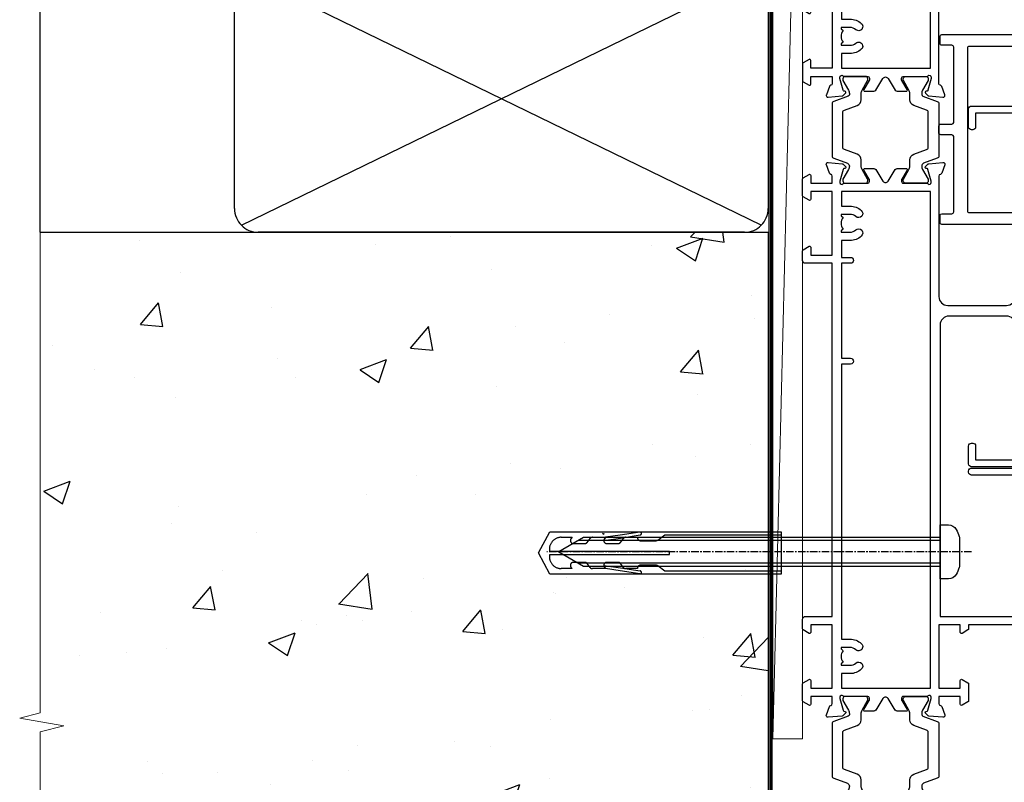
# Model space of a CAD drawing. Units: millimetres. Extents: x 0 to 454204, y -1112 to 730.
# Drawn here: x 12754 to 12920, y 350 to 479 of the extents above; entities that cross this region are included whole.
import ezdxf

# ---------------------------------------------------------------- set-up
doc = ezdxf.new("R2010")
doc.units = ezdxf.units.MM
for name, pattern in [('CENTER', [2, 1.25, -0.25, 0.25, -0.25]), ('CENTERLINE', [2, 1.25, -0.25, 0.25, -0.25]), ('Dashed', [564.4444465637206, 282.2222232818604, -282.2222232818602])]:
    doc.linetypes.add(name, pattern=pattern)
doc.layers.add('Aluminium Systems Ltd Joinery Detail', color=7, linetype='Continuous')

# ---------------------------------------------------------------- blocks, each defined once
blk = doc.blocks.new('U804-22061')
at = {"flags": 128}
for points in [[(52.50000063535216, 46.00000007930976), (52.50000063535216, 45.25000008530515, -0.9999999999999999), (51.50000064536388, 45.25000008530515), (51.50000064536388, 47.75000006280789, -0.9999999999999999), (52.50000063535216, 47.75000006280789), (52.50000063535216, 47.00000006880327), (54.00000062036369, 47.00000006880327), (54.00000062036369, 47.75000006280789, -0.2982166195698567), (54.30000060534947, 48.20825762249524), (54.30000060534902, 51.29174246113871, -0.2982166195656088), (54.00000062037824, 51.75000002081106), (54.00000062036369, 52.50000001481567), (52.50000063535216, 52.50000001481567), (52.50000063535216, 51.75000002081106, -0.9999999999999999), (51.50000064536388, 51.75000002081106), (51.50000064536388, 53.00000000931504, -0.414213562373095), (52.00000064035802, 53.50000000430919), (55.00000025979633, 53.50000000430919, -0.414213562373095), (55.50000025979633, 53.00000000430919), (55.50000025978178, 21.4999999956508), (58.5999993883316, 21.4999999956508, -0.9999999999999999), (58.5999993883316, 20.4999999956508), (55.49999938834033, 20.49999999563624), (55.49999938834033, 1.199999995647886), (66.39999938833452, 1.199999995647886, -0.9999999999999999), (66.39999938833452, -4.36375557910651e-09), (63.99999938834033, -4.349203663878143e-09), (63.5999993883316, 0.3999999956449756), (57.39999938833451, 0.3999999956449756), (56.99999938834033, -4.349203663878143e-09), (53.37734965753142, -4.349203663878143e-09, -0.2679491924158219), (53.20414457677006, 0.09999999564251993), (52.62679430758097, 1.099999995642065, -0.57735026917371), (52.79999938834325, 1.399999995659982), (54.0999993883316, 1.399999995644976), (54.0999993883316, 4.999999995650796), (43.39999938833451, 4.999999995650796), (43.39999938833451, 1.399999995659527), (44.69999938833742, 1.399999995644976, -0.5773502691909622), (44.8732044690997, 1.099999995627968), (44.29585419991152, 0.09999999564206519, -0.2679491923947552), (44.1226491191488, -4.349203663878143e-09), (42.49999938834033, -4.349203663878143e-09, -0.414213562373095), (41.99999938834033, 0.4999999956507963), (41.99999938834033, 4.999999995650796), (16.99999938831123, 4.999999995650796), (16.99999938831851, 0.4999999869996827, -0.414213562373095), (16.49999938831851, -1.300031726714224e-08), (14.87734965750959, -1.300031726714224e-08, -0.2679491924163834), (14.70414457671094, 0.1000000000731234), (14.12679430755914, 1.099999999985812, -0.5773502692133233), (14.29999938832142, 1.399999999988268), (15.59999938832433, 1.39999999997417), (15.59999938832433, 4.999999999979991), (4.899999388319962, 5.000000004309186), (4.899999388319962, 1.399999991337609), (6.199999388322873, 1.399999991337609, -0.5773502691727253), (6.373204469085145, 1.099999991320601), (5.79585419988242, 0.09999999132014636, -0.2679491924054853), (5.622649118055584, 1.2732925824821e-11), (2.777349657510136, -1.2732925824821e-11, -0.2679491924167187), (2.604144576763325, 0.09999999999354259), (2.0267943075606, 1.099999999993088, -0.5773502692019324), (2.199999388322873, 1.399999999996453), (3.499999388325783, 1.399999999981446), (3.499999388311231, 4.999999999987267), (2.300053234272205, 4.999999999987267, 0.359640972139028), (2.005443213362092, 4.756612150451929, -0.2638505493632784), (1.813439300008291, 4.531316729817718), (0.4026060000042762, 4.017815429820985, -0.08748900000064781), (0.3000000007155776, 3.999723229821029, -0.4142140000118029), (7.815970093361102e-14, 4.29972322814956, -0.0218199999957085), (0.001141599987100506, 4.325869929599321), (0.2080991999983652, 6.691406129817551, -0.1763270000054303), (0.2948256000878118, 6.877391429901309), (0.6585786000069547, 7.241144529822122, -0.1989119999981498), (0.8000000011021129, 7.299723229809388, -0.06554299999271226), (0.8517638053873142, 7.292908328382055, -0.2679490000101474), (0.9931851998477086, 7.151487030390854), (1.038484600010712, 6.982427129829375, 0.2679490000104156), (1.179906000958987, 6.841005729578228), (3.161850000005948, 6.309945429822619, 0.06554299999816235), (3.239495701509064, 6.299723229809388), (3.400000000009719, 6.29972322982394, 0.6885010989288565), (3.599999732072853, 6.823329942857526, -0.2134221664277593), (3.499999388311231, 7.046937047956817), (3.499999388325783, 10.99972322982103, 0.414213562373095), (3.199999388322873, 11.29972322982394), (2.97907420000373, 11.29972322983849, 0.1378520000114595), (2.822791299453534, 11.25580062948757), (1.30418855078468, 10.32900486081962, -0.585497765493316), (1.000000000000988, 10.4997231840407), (1.000000000001897, 12.02760668962037, -0.2614335027651676), (1.191622898434694, 12.36904333606253), (3.16470271440911, 13.57320414176093, 0.561225349310936), (3.164702727918744, 14.42679576426008), (1.191622898434694, 15.630956663912, -0.2614335027658413), (1.000000000000988, 15.97239331036599), (1.000000000000988, 17.50027681594838, -0.5854977655406357), (1.304188550785589, 17.67099513916992), (2.822791300002415, 16.74419937016683, 0.1378519999999291), (2.979074199916418, 16.70027677015105), (3.199999388322873, 16.70027677016515, 0.4142135623730937), (3.499999388311231, 17.00027677016806), (3.499999388324873, 20.95306295201772, -0.2134221664291729), (3.599999731523518, 21.17667005665362, 0.6885010989239446), (3.400000000009719, 21.70027677015059), (3.239495700008398, 21.70027677016515, 0.06554299999656456), (3.161849999740831, 21.69005457009553), (1.179906000006291, 21.15899427015574, 0.2679489999945823), (1.038484599882018, 21.01757286968223), (0.9931852000018679, 20.8485129701603, -0.2679490000100968), (0.8517637981704738, 20.70709166965889, -0.06554299999286524), (0.8000000006009813, 20.70027677015059, -0.1989119999986743), (0.6585785960679331, 20.75885547409234), (0.29482560001005, 21.12260857016554, -0.1763269999936249), (0.2080992000288333, 21.30859386980774), (0.0011416000052904, 23.67413007015602, -0.02181999999571106), (9.876544027065393e-13, 23.70027676987411, -0.4142140000115773), (0.2999999997838003, 24.0002767701535, -0.08748900000061594), (0.4026059984313051, 23.98218457072653), (1.813439300008746, 23.46868327015727, -0.2638505474122617), (2.005443212827309, 23.24338785233977, 0.3596409700675312), (2.300053233456389, 23.00000000432374), (22.5999997738323, 23.00000000432465, 0.414213562373095), (24.0999997738323, 24.50000000432465), (24.0999997738323, 34.40000000431883, 0.414213562373095), (22.5999997738323, 35.90000000431883), (14.28700422367736, 35.90000000431792, -0.1989123672116626), (13.0849226964211, 36.3979184755176), (10.01568387958067, 39.46715728839899, -0.4103715643883769), (9.999998454412967, 41.8554275230581), (9.999998454412967, 49.74999998699241), (9.199998429642697, 49.74999998699241, -0.414213562373095), (8.999998429645608, 49.9499999869895), (8.999998429645608, 53.00000000432374, -0.4142135623733609), (9.49999920118588, 53.50000000430919), (17.19999922544329, 53.50000000430919, -0.414213562373095), (17.69999922544329, 53.00000000430919), (17.69999922544329, 51.00000000430919, -0.414213562373095), (17.19999922544329, 50.50000000430919), (16.79999922544911, 50.50000000430919, -0.414213562373095), (16.29999922544911, 51.00000000430919), (16.29999922544911, 52.10000000430045), (11.19999845442461, 52.10000000431501), (11.19999845442506, 50.47111024208562, -0.1361061113104902), (11.3999984544217, 49.74999998699241), (11.3999984544217, 41.8554275230581, -0.1955008569375765), (11.00286542992452, 40.87856616534009, 0.410371564212259), (11.00563344615383, 40.45710671235111), (13.9627401541812, 37.50000000433829), (17.27573515978482, 37.50000000430919, 0.6681786389395921), (17.62928854937589, 38.35355339589523), (16.51568465399085, 39.46715728502159, -0.4142135625363055), (16.51568464790861, 41.8713203417301), (17.08076040988188, 42.43639610624996, -0.4142135630301056), (17.78786719185981, 42.43639610705031), (18.2121312602413, 42.01213203865518, -0.4142135623818854), (18.21213126024039, 41.58786796993991), (17.50563414426878, 40.88137085078233, 0.4142135623821979), (17.50563414426832, 40.45710678206888), (18.07487295958034, 39.88786796995737, 0.1989123673838621), (18.2870049939357, 39.800000004298), (19.29999922588566, 39.8000000043121, -0.414213562373095), (19.59999922588857, 39.50000000430919), (19.59999922588857, 38.36274170364959), (20.46274092519987, 37.50000000432374), (29.53725862247037, 37.50000000430919), (30.40000032179622, 38.36274170364959), (30.40000032178167, 39.50000000430919, -0.4142135623730965), (30.70000032179913, 39.8000000043121), (31.71299455374727, 39.80000000429754, 0.1989123673838619), (31.925126588104, 39.88786796995737), (32.49436540341602, 40.45710678206706, 0.4142135623818847), (32.49436540341329, 40.88137085078415), (31.78786828744349, 41.58786796993991, -0.4142135623818853), (31.78786828744258, 42.01213203865336), (32.21213235582498, 42.43639610705031, -0.4142135630301056), (32.91923913781746, 42.43639610624996), (33.48431489977664, 41.87132034173055, -0.4142135625363065), (33.48431489369349, 39.46715728502204), (32.37071099830799, 38.35355339589478, 0.6681786389393196), (32.72426438790088, 37.50000000430964), (36.03725862245582, 37.50000000430919), (39.60000034699723, 41.06274172893791), (39.60000034699723, 52.10000000430045), (33.70000032223569, 52.10000000430045), (33.70000032223569, 51.00000000430919, -0.414213562373095), (33.20000032223569, 50.50000000430919), (32.80000032224151, 50.50000000430919, -0.414213562373095), (32.30000032224151, 51.00000000430919), (32.30000032224151, 53.00000000430919, -0.414213562373095), (32.80000032224151, 53.50000000430919), (40.50000034700596, 53.50000000430919, -0.414213562373095), (41.00000034700596, 53.00000000430919), (41.0000003469905, 41.18700579759206, -0.1989123673806397), (40.50208187502093, 39.98492426956545), (36.91507608177252, 36.39791847630295, -0.1989123673816958), (35.71299455374636, 35.90000000431792), (27.39999977383794, 35.90000000433338, 0.414213562373095), (25.89999977383794, 34.40000000433338), (25.89999977383794, 24.70000000432174, 0.414213562373095), (27.39999977383794, 23.20000000432174), (54.1000002597876, 23.20000000432083), (54.1000002597876, 46.00000007930976)], [(13.14999938837552, 7.999999995608505, 0.1826758136755149), (12.42499938842904, 9.918169696097852, 1.000000000008054), (11.37499938839785, 8.992156737246901, -0.1826758136756196), (11.74999938838225, 7.999999995630304), (11.74999938838225, 6.499999995615639), (11.50864883515094, 6.499999995615639), (11.21418080291936, 6.850933330937096, -0.3639702342637932), (9.285817973838832, 6.850933330944571), (8.991349941613564, 6.499999995615639), (8.74999938838225, 6.499999995615639), (8.74999938838316, 7.999999995630205, -0.1826758136749899), (9.124999388353089, 8.992156737246916, 1.000000000015471), (8.074999388349866, 9.918169696098733, 0.1826758136790524), (7.349999388373519, 7.999999995615752), (7.349999388366243, 6.599999986955794), (4.899999388352782, 6.59999999562374), (4.899999388352782, 21.59999999565284), (54.09999938837897, 21.59999999564555), (54.09999938837169, 6.599999995630988), (51.64999938836733, 6.599999995638264), (51.64999938836733, 7.999999995632443, 0.1826758136755296), (50.92499938842105, 9.91816969612162, 1.000000000008054), (49.87499938838767, 8.992156737271202, -0.1826758136756196), (50.24999938837215, 7.999999995654406), (50.24999938837315, 6.499999995639726), (50.00864883514183, 6.499999995639726), (49.71418080290929, 6.850933330961041, -0.3639702342637932), (47.78581797382939, 6.850933330968317), (47.49134994160446, 6.499999995639726), (47.24999938837315, 6.499999995639726), (47.24999938837315, 7.999999995654278, -0.1826758136749899), (47.62499938834333, 8.992156737271259, 1.000000000015471), (46.57499938834142, 9.918169696122074, 0.1826758136790524), (45.84999938836541, 7.999999995639868), (45.84999938836442, 6.599999995660099), (13.14999938837643, 6.599999986955794)]]:
    blk.add_lwpolyline(points, format="xyb", close=True, dxfattribs=at)
blk = doc.blocks.new('18CCB')
at = {"color": 2}
blk.add_lwpolyline([(6.053292138554028, 4.194739718998276), (11.94670786144088, 4.194739718998674, -0.3152987888799328), (12.3225849097591, 3.93154777632884), (13.11369893466674, 1.757979856674806, 0.3152987888789069), (14.05339155545262, 1.10000000000076), (15.11243556529844, 1.10000000000184, -0.1316524975871745), (15.71243556529699, 0.9392304845427457), (17.2928203230265, 0.02679491924362409, 0.1316524975858391), (17.39282032302545, 2.213340621892712e-12), (17.59999999999964, 1.815436689867056e-12, 0.414213562373095), (18.00000000000109, 0.4000000000018495), (17.99999999999964, 3.800000000001486, 0.4142135623730949), (17.59999999999964, 4.20000000000112), (17.39282032302545, 4.2000000000022, 0.1316524975858392), (17.2928203230269, 4.173205080759027), (15.71243556529663, 3.260769515461218, -0.1316524975870713), (15.11243556529844, 3.10000000000076), (14.96366135512763, 3.10000000000184, -0.315298788879363), (14.68175356889078, 3.297393957004202), (13.79579403302841, 5.731547776328709, 0.3152987888799328), (13.41991698471357, 5.994739718999368), (4.580083015281346, 5.994739718999368, 0.3152987888782229), (4.204205966967351, 5.73154777632922), (3.366143447624565, 3.428989928338011, -0.3152987888789068), (2.896297137232252, 3.10000000000076), (2.887564434700109, 3.10000000000076, -0.1316524975871745), (2.28756443470101, 3.260769515457808), (0.7071796769716485, 4.173205080757214, 0.1316524975898455), (0.6071796769694657, 4.200000000000387), (0.3999999999989114, 4.200000000001125, 0.414213562373095), (-1.094235813070554e-12, 3.800000000001489), (1.094235813070554e-12, 0.4000000000000341, 0.414213562373095), (0.3999999999989114, 0), (0.6071796769694657, 3.979039320256561e-13, 0.1316524975898455), (0.7071796769711369, 0.02679491924519084), (2.287564434701564, 0.9392304845427457, -0.1316524975869816), (2.887564434700109, 1.100000000000021), (3.946608444545929, 1.10000000000076, 0.3152987888789068), (4.886301065331806, 1.757979856674806), (5.677415090243088, 3.93154777632884, -0.3152987888782229)], format="xyb", close=True, dxfattribs=at)
blk = doc.blocks.new('U803-22060A')
at = {"flags": 128}
for points in [[(3.49999938832579, 17.00027678749781, -0.4142135623859231), (3.19999938832197, 16.7002767874947), (2.979074200004248, 16.70027678748032, -0.1378519999999033), (2.822791300001057, 16.74419938749649), (1.304188550800092, 17.67099515651374, 0.5854977655281576), (1.000000000000085, 17.50027683327816), (1.000000000014637, 15.9723933276985, 0.2614335027741474), (1.191622898448344, 15.63095668124167), (3.164702712561024, 14.4267958872138, -0.5612253492815894), (3.164702729427603, 13.57320426473773), (1.191622898433735, 12.36904335339217, 0.2614335027560442), (1.000000000000085, 12.02760670695015), (1.000000000000085, 10.49972320137049, 0.5854977655406035), (1.304188550784687, 10.32900487814906), (2.822791300014529, 11.2558006471519, -0.1378519999988195), (2.979074200004192, 11.29972324716816), (3.19999938832197, 11.29972324715372, -0.414213562373095), (3.499999388324881, 10.99972324715081), (3.499999388310329, 7.046937065286599, 0.2134221664302147), (3.59999973155314, 6.823329960665561, -0.6885010988844033), (3.400000000008816, 6.299723247167933), (3.239495700007211, 6.299723247153636, -0.0655429999965786), (3.161850000004137, 6.309945447152401), (1.1799060000059, 6.841005747148458, -0.2679490000067238), (1.0384846000089, 6.982427147159044), (0.993185200014608, 7.15148704715854, 0.2679489999945218), (0.8517638000049885, 7.292908347153755, 0.06554300000338524), (0.8000000000029388, 7.299723247139056, 0.1989119999911297), (0.6585786000069618, 7.241144547151904), (0.2948256000090907, 6.877391447153244, 0.1763269999971099), (0.2080992000120148, 6.691406147147219), (0.00114160000438801, 4.325869947148263, 0.02181999999572239), (8.526512829121202e-14, 4.299723247153693, 0.4142140000115234), (0.3000000000029956, 3.999723247150783, 0.08748900000061582), (0.4026060000033738, 4.017815447150767), (1.813439299993917, 4.53131674717612, 0.2638505493489358), (2.005443213377561, 4.756612167781199, -0.3596409721394759), (2.300053234270393, 5.000000017316822), (3.499999388324881, 5.000000017317049), (3.499999388324881, 1.399999999994449), (2.19999938832197, 1.400000000008973, 0.5773502692320933), (2.026794307559697, 1.10000000000575), (2.604144576761513, 0.1000000000060055, 0.267949192416118), (2.777349657510143, -1.84741111297626e-13), (5.622649119134536, 1.84741111297626e-13, 0.2679491924170386), (5.795854199881518, 0.1000000000063181), (6.373204469069748, 1.100000000006119, 0.5773502692072159), (6.19999938832197, 1.400000000008546), (4.89999938831906, 1.399999999994449), (4.89999938831906, 5.000000017317049), (15.59999938831615, 5.000000017317049), (15.59999938831615, 1.40000001732578), (14.29999938831324, 1.400000017325752, 0.5773502692078402), (14.12679430756552, 1.100000017322529), (14.70414457675278, 0.1000000173227846, 0.267949192416118), (14.87734965750141, 1.731659438064526e-08), (16.49999938832487, 1.731704912799614e-08, 0.414213562373095), (16.99999938832488, 0.5000000173170491), (16.99999938832488, 5.000000008673211), (76.49999938830305, 5.000000008673055), (76.49999938829578, 0.5000000086730552, 0.414213562373095), (76.99999938829578, 8.673055162944365e-09), (78.62264911910543, 8.673083584653796e-09, 0.2679491924163353), (78.79585419985241, 0.1000000216594117), (79.37320446905517, 1.100000021659184, 0.5773502692135072), (79.19999938829287, 1.400000021661867), (77.89999938828996, 1.400000021647543), (77.89999938828996, 5.000000021653364), (88.59999938828705, 5.000000021653364), (88.59999938828705, 1.400000021647543), (87.29999938829869, 1.400000021647571, 0.5773502692241134), (87.12679430755097, 1.100000021659184), (87.7041445767255, 0.1000000216592412, 0.2679491924455196), (87.87734965748686, 2.166768808820052e-08), (90.72264911909596, 2.166788704016653e-08, 0.2679491924372024), (90.89585419985823, 0.1000000216589569), (91.47320446904644, 1.100000021659241, 0.5773502692314691), (91.29999938828414, 1.40000002166164), (89.99999938829578, 1.400000021647543), (89.99999938829578, 5.000000021653364), (91.19994554233571, 5.000000021667972, -0.3596409721476021), (91.4945555632431, 4.756612172117542, 0.2638505493697623), (91.68655947659872, 4.531316751483473), (93.09739277660177, 4.01781545148711, 0.08748900000484279), (93.199998776602, 3.999723251487126, 0.414213999999228), (93.49999877660693, 4.299723251490036, 0.02181999999572235), (93.49885717660081, 4.325869951484606), (93.29189957660864, 6.691406151483648, 0.1763270000053254), (93.20517317659696, 6.87739145148953), (92.84142017659914, 7.241144551488276, 0.1989119999818008), (92.69999877660334, 7.299723251475513, 0.06554300000767702), (92.64823497660217, 7.292908351475603, 0.2679489999945218), (92.50681357659059, 7.151487051480331), (92.4615141765963, 6.982427151495472, -0.2679489999820874), (92.32009277660117, 6.841005751499779), (90.33814877660194, 6.309945451474192, -0.06554300000259734), (90.26050307659906, 6.299723251475484), (90.09999877659732, 6.299723251490008, -0.688501098929421), (89.89999904506965, 6.823329965002273, 0.2134221664276229), (89.99999938829578, 7.046937069622913), (89.99999938829578, 10.99972325148713, -0.414213562373095), (90.29999938829869, 11.29972325149004), (90.52092457660223, 11.29972325150456, -0.1378519999969981), (90.67720747660505, 11.25580065148824), (92.19581022582236, 10.32900488248569, 0.5854977654465432), (92.49999877660602, 10.4997232057068), (92.49999877660511, 12.02760671128647, 0.2614335027622666), (92.30837587817231, 12.36904335772874), (90.33529606221148, 13.57320416344794, -0.5612253493081663), (90.33529604870827, 14.42679578594516), (92.30837587817243, 15.63095668557818, 0.2614335027740715), (92.49999877660602, 15.97239333203481), (92.49999877660602, 17.50027683761448, 0.5854977655404127), (92.19581022582142, 17.67099516083579), (90.67720747660596, 16.74419939183292, -0.1378519999934473), (90.52092457660191, 16.70027679181646), (90.29999938829795, 16.70027679183121, -0.4142135623859231), (89.99999938829578, 17.00027679183415), (89.99999938829578, 20.95306297368381, 0.2134221664371379), (89.8999990450686, 21.17667007831921, -0.6885010989360363), (90.09999877659729, 21.70027679181692), (90.26050307659983, 21.7002767918313, -0.06554300000026578), (90.33814877660197, 21.69005459183268), (92.32009277660106, 21.15899429182187, -0.2679489999947334), (92.4615141765972, 21.01757289182592), (92.50681357660511, 20.84851299182645, 0.2679489999962556), (92.64823497660123, 20.70709169183107, 0.06554300000089586), (92.69999877660314, 20.70027679180211, 0.198911999997466), (92.84142017659914, 20.75885549181851), (93.20517317659699, 21.12260859183169, 0.1763269999935033), (93.29189957660864, 21.30859389182308), (93.49885717660172, 23.67413009182218, 0.02181999999572228), (93.49999877660511, 23.70027679181669, 0.414213999999228), (93.1999987766022, 24.0002767918196, 0.08748900000482747), (93.09739277660273, 23.98218459181976), (91.6865594766142, 23.46868329182337, 0.2638505474073574), (91.49455556365055, 23.24338787335739, -0.3596409700740278), (91.19994554316517, 23.00000002598961), (70.89999900276607, 23.00000002598984, -0.414213562373095), (69.39999900276607, 24.50000002598984), (69.39999900276607, 34.40000002598402, -0.414213562373095), (70.89999900276607, 35.90000002598402), (79.2129945529451, 35.90000002598401, 0.1989123672130377), (80.41507608018605, 36.39791849718347), (83.48431489702497, 39.46715731006418, 0.4103715643903368), (83.50000032219461, 41.85542754472363), (83.50000032219404, 49.75000000865851), (84.30000034697886, 49.75000000865851, 0.4142135623517842), (84.50000034697595, 49.9500000086556), (84.50000034697595, 53.00000002598984, 0.414213562373095), (84.00000034697595, 53.50000002598984), (76.29999955116372, 53.50000002597529, 0.414213562373095), (75.79999955116372, 53.00000002597529), (75.79999955116372, 51.00000002597529, 0.414213562373095), (76.29999955116372, 50.50000002597529), (76.6999995511579, 50.50000002597529, 0.414213562373095), (77.1999995511579, 51.00000002597529), (77.1999995511579, 52.10000002596656), (82.30000032219695, 52.10000002598111), (82.30000032219695, 50.47111026375217, 0.136106111310445), (82.10000032219983, 49.75000000865851), (82.10000032219986, 41.85542754472419, 0.1955008569376014), (82.49713334671125, 40.87856618699146, -0.4103715642222537), (82.49436533037823, 40.45710673395678), (79.53725862244036, 37.50000002600439), (76.22426361683765, 37.50000002597529, -0.6681786389410148), (75.87071022723131, 38.35355341756139), (76.9843141226157, 39.46715730668814, 0.4142135625358374), (76.98431412871432, 41.87132036339575), (76.41923836673968, 42.43639612791606, 0.414213563030024), (75.71213158476178, 42.43639612871642), (75.28786751636662, 42.01213206032129, 0.4142135623820275), (75.28786751636576, 41.58786799160595), (75.99436463233732, 40.88137087244844, -0.4142135623820272), (75.99436463233818, 40.4571068037331), (75.42512581702621, 39.88786799162347, -0.198912367383933), (75.21299378266932, 39.80000002596393), (74.19999955072134, 39.8000000259782, 0.414213562373095), (73.89999955071843, 39.50000002597529), (73.89999955071843, 38.36274172531569), (73.03725785140713, 37.50000002598984), (63.96274015415119, 37.50000002597529), (63.09999845482534, 38.36274172531569), (63.09999845482534, 39.50000002597529, 0.414213562373095), (62.79999845482243, 39.8000000259782), (61.7870042228752, 39.80000002596365, -0.1989123673838469), (61.57487218851662, 39.88786799162313), (61.00563337320645, 40.45710680373316, -0.4142135623730037), (61.00563337320642, 40.88137087244844), (61.71213048917716, 41.58786799160601, 0.414213562373004), (61.71213048917718, 42.01213206032129), (61.28786642078202, 42.43639612871642, 0.4142135630300239), (60.58075963880412, 42.43639612791606), (60.01568387683082, 41.8713203633962, 0.4142135625358374), (60.01568388292705, 39.46715730668826), (61.12928777831266, 38.35355341756088, -0.6681786389317592), (60.77573438870522, 37.50000002597535), (57.46274015415119, 37.50000002597529), (53.89999842960978, 41.06274175060401), (53.89999842960978, 52.10000002596656), (59.79999845438587, 52.10000002596656), (59.79999845438587, 51.00000002597529, 0.414213562373095), (60.29999845438587, 50.50000002597529), (60.69999845438005, 50.50000002597529, 0.414213562373095), (61.19999845438005, 51.00000002597529), (61.19999845438005, 53.00000002597529, 0.414213562373095), (60.69999845438005, 53.50000002597529), (52.9999984296156, 53.50000002597529, 0.414213562373095), (52.4999984296156, 53.00000002597529), (52.4999984296156, 41.18700581926544, 0.1989123673815326), (52.99791690160043, 39.98492429123173), (56.58492269484859, 36.39791849796905, 0.1989123673810435), (57.78700422286065, 35.90000002598402), (66.09999900277771, 35.90000002599857, -0.414213562373095), (67.59999900277771, 34.40000002599857), (67.59999900277771, 24.70000002598693, -0.414213562373095), (66.09999900277771, 23.20000002598693), (16.99999938832488, 23.20000002598705), (16.99999938832488, 49.00000002598996, 0.414213562373095), (16.49999938832489, 49.50000002598996), (13.49999976888657, 49.50000002598996, 0.414213562373095), (12.99999977389243, 49.00000003099581), (12.99999977389243, 47.75000004249183, 0.9999999999999999), (13.99999976388072, 47.75000004249183), (13.99999976388072, 48.50000003649644), (15.49999974889224, 48.50000003649644), (15.49999974889224, 47.75000004249183, 0.2982166195620528), (15.79999973387786, 47.29174248281914), (15.79999973387758, 44.208257644161, 0.2982166195619912), (15.49999974889241, 43.75000008448865), (15.49999974889224, 43.00000009048405), (13.99999976388072, 43.00000009048405), (13.99999976388072, 43.75000008448865, 0.9999999999999999), (12.99999977387788, 43.75000008448865), (12.99999977389243, 41.25000010698592, 0.9999999999999999), (13.99999976388072, 41.25000010698592), (13.99999976388072, 42.00000010099053), (15.59999938831616, 42.00000010099053), (15.59999938831615, 28.00000001731702), (14.87734965750141, 28.00000001731702, 0.2679491924267601), (14.70414457675477, 27.90000001732541), (14.12679430755097, 26.90000001732575, 0.5773502691720985), (14.29999938831398, 26.60000001733739), (15.59999938831615, 26.60000001732284), (15.59999938831615, 23.00000001731702), (4.89999938831906, 23.00000001731702), (4.89999938831906, 26.60000001732284), (6.19999938832197, 26.60000001733739, 0.5773502691727048), (6.373204469083333, 26.9000000173257), (5.795854199881518, 27.90000001732575, 0.2679491924160036), (5.622649119134877, 28.00000001733191), (2.777349657510143, 28.00000001731702, 0.2679491924252244), (2.60414457674861, 27.90000001732592), (2.026794307559697, 26.90000001732575, 0.5773502691720985), (2.199999388322709, 26.60000001733739), (3.499999388324881, 26.60000001732284), (3.499999388324881, 23.00000001731702), (2.300053234270393, 23.00000001731702, -0.3596409721410012), (2.005443213362327, 23.24338786686737, 0.2638505493583889), (1.813439300007218, 23.46868328748691), (0.4026060000033738, 23.9821845874833, 0.08748899999943663), (0.3000000000031662, 24.0002767874977, 0.4142139999816216), (-8.242295734817162e-13, 23.7002767874949, 0.02182000000667173), (0.001141600006207, 23.67413008748578), (0.2080992000120148, 21.30859388748677, 0.1763269999934158), (0.2948256000090339, 21.12260858749538), (0.6585786000069618, 20.75885548748219, 0.1989119999977817), (0.8000000000018588, 20.70027678749499, 0.06554299999454687), (0.8517638000049885, 20.70709168748009, 0.2679489999945819), (0.993185200001875, 20.84851298749011), (1.038484599994348, 21.01757288748949, -0.2679489999926634), (1.179906000003967, 21.15899428748516), (3.161850000004137, 21.69005458749625, -0.06554299999727019), (3.239495700008291, 21.70027678748043), (3.400000000008816, 21.70027678748038, -0.6885010989452062), (3.599999731537508, 21.17667007398261, 0.2134221664371226), (3.499999388310385, 20.9530629693475)], [(59.49999900277922, 6.600000017330038), (13.14999938833361, 6.600000017330146), (13.14999938831815, 8.000000017331601, 0.182675813678351), (12.42499938834962, 9.918169717835795, 1.000000000000005), (11.37499938834068, 8.9921567589479, -0.1826758136770474), (11.74999938832488, 8.000000017324325), (11.74999938832488, 6.500000017317049), (11.50864883507901, 6.500000017317049), (11.21418080283959, 6.850933352645953, -0.3639702342669532), (9.285817973781462, 6.85093335264564), (8.991349941556194, 6.500000017317049), (8.74999938832488, 6.500000017317049), (8.749999388323914, 8.000000017346125, -0.182675813674983), (9.124999388295947, 8.992156758963134, 0.9999999999999999), (8.074999388292923, 9.91816971781411, 0.182675813679001), (7.349999388316149, 8.00000001731705), (7.349999388316149, 6.600000008649928), (4.899999388326336, 6.600000008679032), (4.89999938831906, 21.60000001732287), (88.59999938827977, 21.60000001732999), (88.59999938827977, 6.600000021644632), (86.14999938828632, 6.600000008649886), (86.14999938828632, 8.000000017317006, 0.1826758136790084), (85.42499938830952, 9.918169717814095, 1.000000000000031), (84.37499938830649, 8.99215675896312, -0.1826758136749828), (84.74999938827852, 8.00000001734611), (84.74999938827759, 6.500000017317006), (84.50864883504627, 6.500000017317006), (84.214180802821, 6.850933352645939, -0.3639702342669532), (82.28581797376287, 6.85093335264591), (81.99134994152345, 6.500000017317006), (81.74999938827759, 6.500000017317006), (81.74999938827759, 8.000000017324282, -0.1826758136770605), (82.12499938826187, 8.992156758947942, 0.9999999999988424), (81.07499938825379, 9.918169717836832, 0.1826758136783704), (80.34999938828429, 8.000000017331587), (80.34999938826886, 6.60000001732999), (77.49999900277922, 6.60000001733005), (77.49999900277922, 8.10000000871506, 0.414213562373095), (76.99999900277922, 8.60000000871506, 0.414213562373095), (76.49999900277922, 8.10000000871506), (76.49999900277922, 6.600000017329998), (60.49999900277922, 6.600000017330036), (60.49999900277922, 8.10000000871506, 0.414213562373095), (59.99999900277922, 8.60000000871506), (59.99999900277922, 8.60000000871506, 0.414213562373095), (59.49999900277922, 8.10000000871506)]]:
    blk.add_lwpolyline(points, format="xyb", close=True, dxfattribs=at)
blk = doc.blocks.new('U814-18CCB-U803-18CCB-U804')
for name, p in [('U803-22060A', (28.00000061168174, 21.50000000866622)), ('U804-22061', (132.500000611659, 21.50000003033232)), ('18CCB', (13.500000000501, 38.50000004471808)), ('18CCB', (117.9999999999767, 38.50000005339089))]:
    blk.add_blockref(name, p)
at = {"xscale": -1, "rotation": 180}
for p in [(13.500000000501, 32.49999989703998), (117.9999999999767, 32.4999999057128)]:
    blk.add_blockref('18CCB', p, dxfattribs=at)
blk = doc.blocks.new('U817-22078')
at = {"flags": 128}
blk.add_lwpolyline([(1.091709611784957, 25.96243556583067), (0.1607695146016184, 24.35000001877779, 0.2679491924310334), (0.1607695163187444, 23.15000001876615), (1.091709611697645, 21.53756447471096), (1.091709611697645, 0.5, 0.414213562373095), (1.591709611697645, 0), (4.591710125147422, 0, 0.414213562373095), (5.091710125147422, 0.5), (5.091710125147422, 0.7000000000116415, 0.414213562373095), (4.591710125147422, 1.200000000011642), (2.291709611694735, 1.200000000011642), (2.291709611694735, 26.1000000173226), (21.82568372827553, 26.1000000173226), (22.12555982232914, 25.58059938641964, 0.3533664767603287), (22.36005949459685, 25.49022351345047, -0.8991943913078535), (22.96491421281861, 24.12679493654286), (22.4917091320607, 23.85358985583298, 0.9999999999947488), (23.09170913205924, 22.81435937125934), (23.56491421281715, 23.08756445202744, 0.3622191501811162), (24.42640703803807, 25.43190082797082, -0.5186022628138277), (24.89730263425043, 26.1000000173226), (29.88611749678274, 26.1000000173226, -0.5186022628092114), (30.35701309298782, 25.43190082797082, 0.3622191501820296), (31.21850591821602, 23.08756445202744), (31.69171099897392, 22.81435937125934, 0.9999999999947492), (32.29171099897247, 23.85358985583298), (31.81850591822184, 24.12679493654286, -0.8991943912982088), (32.42336063642177, 25.49022351336316, 0.3533664767771685), (32.65786030870402, 25.58059938641964), (32.95773640275764, 26.10000001733715), (57.89170768921066, 26.10000001730805), (57.89170768920338, 20.30000008182833, 0.414213562373095), (58.39170768920338, 19.80000008182833), (60.19170820264879, 19.80000008182833, -0.414213562373095), (60.69170820264879, 19.30000008182833), (60.69170820264879, 1.200000000011642), (58.39170768920338, 1.200000000011642, 0.414213562373095), (57.89170768920338, 0.7000000000116415), (57.89170768920338, 0.5, 0.414213562373095), (58.39170768920338, 0), (61.39170820265316, 0, 0.414213562373095), (61.89170820265316, 0.5), (61.89170820265316, 21.75000007584458, 0.9999999999999999), (60.89170821265032, 21.75000007584458), (60.89170821265032, 21.00000008183997), (59.39170822765335, 21.00000008183997), (59.39170822765335, 21.75000007584458, 0.2982166195638624), (59.09170824266074, 22.20825763547327), (59.09170824266074, 25.29174247413175, 0.2982166195642625), (59.39170822765335, 25.75000003381865), (59.39170822765335, 26.50000002782326), (60.89170821265032, 26.50000002782326), (60.89170821265032, 25.75000003381865, 0.9999999999999999), (61.89170820265316, 25.75000003381865), (61.89170820265316, 27.00000002232264, 0.414213562373095), (61.39170820765174, 27.50000001734588), (1.591709611697645, 27.50000001734588, 0.414213562373095), (1.091709611697645, 27.00000001734588)], format="xyb", close=True, dxfattribs=at)
blk = doc.blocks.new('U677-21492')
at = {"flags": 128}
blk.add_lwpolyline([(2.237993286595156, 2.827068798153913), (2.988675134649384, 1.526849695245755, -0.2679491921166763), (2.988675134591176, 1.326849695350528), (2.655630808010756, 0.7499999997352909, 0.9999999999999013), (3.52165621209133, 0.2500000002591598), (3.854700538729958, 0.8268496856589529, 0.2679491921169109), (3.854700538729958, 2.02684968441913), (3.10401869067573, 3.327068797630044, 0.2679491925882676), (2.237993286595156, 3.827068798153913), (1.399999999994179, 3.827068798153913), (1.399999999994193, 14.46353441207459), (12.10000000000593, 14.4635344120747), (12.10000000000582, 3.827068798153913), (11.26200671340484, 3.827068798153913, 0.2679491925882743), (10.39598130932427, 3.327068797630044), (9.645299461270042, 2.02684968441913, 0.2679491921168601), (9.645299461270042, 0.8268496856589529), (9.97834378790867, 0.2500000002591598, 0.9999999999999508), (10.84436919198924, 0.7499999997352909), (10.51132486540882, 1.326849695350528, -0.2679491921166764), (10.51132486535062, 1.526849695245755), (11.26200671340484, 2.827068798153913), (13, 2.827068798153913, 0.4142135623725622), (13.5, 3.327068815499796), (13.5, 14.86353441207468, 0.4142135623730959), (12.5, 15.86353441207468), (1.399999999994193, 15.86353441207468), (1.399999999994193, 28.92706882414945), (37.43397385313439, 28.92706882414945), (37.73384994718801, 28.40766819324649, 0.3533664767694364), (37.96834961945571, 28.31729232027733, -0.8991943913017448), (38.57320433767747, 26.95386374336972), (38.09999925691956, 26.68065866265983, 0.9999999999999999), (38.6999992569181, 25.6414281780862), (39.17320433767601, 25.91463325885429, 0.3622191501811682), (40.03469716289693, 28.25896963479768, -0.5186022628107926), (40.50559275910929, 28.92706882414945), (45.4944076216416, 28.92706882414945, -0.5186022628107927), (45.96530321785396, 28.25896963479768, 0.3622191501811682), (46.82679604307488, 25.91463325885429), (47.30000112383279, 25.6414281780862, 0.9999999999999999), (47.90000112383133, 26.68065866265983), (47.42679604307342, 26.95386374336972, -0.8991943913018778), (48.03165076130246, 28.31729232027733, 0.3533664767694129), (48.26615043356288, 28.40766819324649), (48.5660265276165, 28.92706882414945), (48.5660265276165, 28.92706882414945), (66.00000000000001, 28.92706882414944), (66.00000000000001, 23.12706888865517, 0.414213562373095), (66.50000000000001, 22.62706888865517), (68.30000051344543, 22.62706888865517, -0.414213562373095), (68.80000051344543, 22.12706888865517), (68.80000051344543, 14.02706880683848), (66.50000000000001, 14.02706880683848, 0.414213562373095), (66.00000000000001, 13.52706880683848), (66.00000000000001, 13.32706880682684, 0.414213562373095), (66.50000000000001, 12.82706880682684), (68.80000051344543, 12.82706880682684), (68.80000051344543, 3.327068806826855, 0.414213562373095), (69.30000051344543, 2.827068806826855), (69.50000051344979, 2.827068806826855, 0.414213562373095), (70.00000051344979, 3.327068806826855), (70.00000051344979, 24.57706888267142, 0.9999999999999999), (69.00000052344696, 24.57706888267142), (69.00000052344696, 23.82706888866681), (67.50000053844998, 23.82706888866681), (67.50000053844998, 24.57706888267142, 0.2982166195644115), (67.20000055345737, 25.03532644230011), (67.20000055345737, 28.11881128095859, 0.2982166195639252), (67.50000053844998, 28.57706884064549), (67.50000053844998, 29.3270688346501), (69.00000052344696, 29.3270688346501), (69.00000052344696, 28.57706884064549, 0.9999999999999999), (70.00000051344979, 28.57706884064549), (70.00000051344979, 29.82706882914948, 0.414213562373095), (69.50000051844837, 30.32706882417272), (0.5000000000000142, 30.32706882417274, 0.414213562373095), (1.4210854715202e-14, 29.82706882417274), (0, 3.327068815499796, 0.4142135623725621), (0.5, 2.827068798153913)], format="xyb", close=True, dxfattribs=at)
blk = doc.blocks.new('DY706')
blk.add_lwpolyline([(30.49999953303075, 26.34999994799728), (30.49999953303075, 19.54993631283287, 0.1826758136813776), (29.99999953303075, 18.22706065728562), (29.99999953303075, 5.099999999976717, -0.4142135623837504), (29.69999953302784, 4.799999999988358), (2.300001400641008, 4.799999999988358, -0.4142135623801985), (2.000001400645374, 5.099999999976717), (2.000001400638098, 18.22706065728562, 0.1826758136814165), (1.500001400638098, 19.54993631283287), (1.500001400638098, 26.34999994799728, 0.4142135623624396), (1.300001400641008, 26.54999994800892), (0.7000014006351876, 26.54999994800892, 0.4142135623624396), (0.500001400630822, 26.34999994799728), (0.500001400638098, 19.54993631283287, 0.1826758136832962), (0.750001400623546, 18.88849848508835, -0.1826758136832184), (1.000001400623546, 18.22706065728562), (1.000001400638098, 17.08908729301766, -0.1989123673789059), (0.7071081818229459, 16.38198051182553), (0.2928932190133082, 15.96776554902317, 0.1989123673756466), (2.054321157629602e-10, 15.26065876783105), (-5.570655048359185e-12, 0.5, 0.414213562373095), (0.2999999999755119, 0.2000000000116415), (1.499999999987153, 0.2000000000116415, 0.414213562373095), (1.799999999975512, 0.5), (1.799999999975512, 2.199999999953434, -0.4142135623659916), (2.099999999978422, 2.5), (14.80000046683006, 2.5, -0.4142135623659915), (15.10000046684024, 2.199999999953434), (15.10000046683297, 0.2999999999883585, 0.414213562373095), (15.40000046682133, 0), (16.60000046684752, 0, 0.4142135623810866), (16.90000046684315, 0.2999999999883585), (16.90000046683588, 2.199999999953434, -0.4142135623597759), (17.20000046682424, 2.499999999941792), (29.90000093369042, 2.5, -0.4142135623659915), (30.20000093370061, 2.199999999953434), (30.20000093369333, 0.5, 0.4142135623801985), (30.50000093369624, 0.2000000000116415), (31.70000093369333, 0.2000000000116415, 0.414213562373095), (32.00000093368169, 0.5), (32.00000093346341, 15.26065876783105, 0.1989123673756467), (31.70710771465554, 15.96776554902317), (31.29289275183862, 16.38198051182553, -0.1989123673789058), (30.99999953302347, 17.08908729301766), (30.99999953303075, 18.22706065728562, -0.1826758136832185), (31.24999953301619, 18.88849848508835, 0.1826758136832962), (31.49999953301619, 19.54993631283287), (31.49999953303075, 26.34999994799728, 0.4142135623624396), (31.29999953303366, 26.54999994800892), (30.69999953302784, 26.54999994800892, 0.4142135623624396)], format="xyb", close=True)
blk = doc.blocks.new('TL45 Stacker Door Jamb')
at = {"layer": 'Aluminium Systems Ltd Joinery Detail', "color": 0, "extrusion": (0, 0, -1), "zscale": -1, "rotation": 90}
for name, p in [('U814-18CCB-U803-18CCB-U804', (32.07313513355984, -166.4609491630992)), ('DY706', (-12.42686351168959, -55.40473328325533)), ('U817-22078', (-17.4268634390246, -97.35266151117975)), ('U677-21492', (-14.59979463219861, -166.4609519148809))]:
    blk.add_blockref(name, p, dxfattribs=at)
blk = doc.blocks.new('Integral Insulation on Precast Wall Jamb TL45 Masonry')
h = blk.add_hatch()
h.set_pattern_fill('AR-CONC', color=256, scale=0.25)
h.set_pattern_definition([(49.99999999999999, (-884.2840573814556, -351.2953172772559), (45.546167249001, -3.984771384725772), [4.7625, -52.3875]), (355, (-884.2840573814556, -351.2953172772559), (-8.810855356242335, 47.76421130975879), [3.81, -41.9101460425]), (100.4514447, (-880.4885556314556, -351.6273806522568), (36.73531177258832, 43.77943797804878), [4.047502199999998, -44.52256114999999]), (46.18420000000002, (-884.2840573814556, -338.5953172772552), (67.76976022303248, -10.51058198318179), [7.143749999999996, -78.58124999999994]), (96.63555760999994, (-878.6365823814556, -339.4711922772567), (59.35103351287575, 61.85653114943038), [6.071255785, -66.78390204]), (351.1841511700001, (-884.2840573814556, -338.5953172772552), (59.35103351624426, 61.85653114638316), [5.7149917675, -62.86493298]), (21, (-877.9340573814555, -341.7703172772563), (37.90359781728312, -25.5662995467719), [4.7625, -52.3875]), (326.0000000000001, (-877.9340573814555, -341.7703172772563), (15.45050708691177, 46.04699153057982), [3.81, -41.91]), (71.45144499999999, (-874.7754242314555, -343.9008422522566), (53.35410481967904, 20.48069222147631), [4.0475022, -44.5224844]), (37.50000000000001, (-884.2840573814556, -351.2953172772559), (0.7721508126479542, 21.13875971828828), [0, -41.402, 0, -42.545, 0, -42.06875]), (7.499999999999999, (-884.2840573814556, -351.2953172772559), (16.70491562757644, 25.04514370452988), [0, -24.257, 0, -40.4495, 0, -16.03375]), (327.5, (-898.4445573814555, -351.2953172772559), (33.89764879171785, -1.432185998168361), [0, -15.875, 0, -49.53, 0, -65.7225]), (317.5, (-904.7945573814555, -351.2953172772559), (37.03229534650451, 6.356622758333257), [0, -20.6375, 0, -32.893, 0, -46.6725])])
h.paths.add_polyline_path([(-4.514098547792855, 43.15517809790981), (-9.877034084980892, 43.15517809790981), (-10.29101859721845, 42.59996980791038), (-10.7050031094559, 43.15517809790981), (-11.37637909510158, 43.15517809790981), (-11.37637909510158, 41.07871076119591), (-50.3164269903989, 41.07871076119591), (-52.24517467603732, 44.64996964790953), (-50.3164269903989, 48.22122853462315), (-11.37637909510158, 48.22122853462315), (-11.37637909510158, 46.55181084808464), (-11.07286732498108, 46.14476119791107), (-9.509169869455832, 46.14476119791107), (-9.095185357218497, 46.69996948791049), (-8.68120084498105, 46.14476119791107), (-4.514098547792855, 46.14476119791107), (-4.514098547792855, 91.79876235132542), (-127.3052982668182, 91.79876235132542), (-127.3052982668182, 10.80014341995775), (-130.7392019858548, 9.896433011472254), (-123.3211770780931, 8.629839748104132), (-127.3052982668182, 7.59247655359286), (-127.3052982668182, -8.201237648674578), (-29.51409854779286, -8.201237648674578), (-4.514098547792855, -8.201237648674578)])
at = {"layer": 'Aluminium Systems Ltd Joinery Detail', "linetype": 'Dashed'}
blk.add_line((-4.514098547792855, 91.79876235132542), (-4.514098547792855, -8.201237648674578), dxfattribs=at)
at = {"layer": 'Aluminium Systems Ltd Joinery Detail', "linetype": 'Continuous', "lineweight": 5, "ltscale": 0.12}
blk.add_lwpolyline([(-127.3052982668182, 103.5077476994938), (-127.3052982668182, 10.80014341995775), (-130.7392019858548, 9.896433011472254), (-123.3211770780931, 8.629839748104132), (-127.3052982668182, 7.59247655359286), (-127.3052982668182, -121.8484675218424)], dxfattribs=at)
at = {"layer": 'Aluminium Systems Ltd Joinery Detail', "linetype": 'Dashed'}
blk.add_lwpolyline([(-127.3052982668183, 91.79876235132542), (-4.514098547792855, 91.79876235132542), (-4.514098547792855, -8.201237648674578)], dxfattribs=at)
at = {"layer": 'Aluminium Systems Ltd Joinery Detail', "linetype": 'Dashed', "lineweight": 5, "ltscale": 0.01, "const_width": 0.25, "elevation": 0.2500000000000067}
blk.add_lwpolyline([(-4.381042830321007, 91.79876235132542), (-4.381042830321007, -8.330184706384898), (-29.38738160007392, -8.330184706384898), (-29.37621471502757, -111.3354398280553), (-29.37621471502757, -111.3354398280553)], dxfattribs=at)
at = {"layer": 'Aluminium Systems Ltd Joinery Detail', "linetype": 'CENTER', "lineweight": 5, "ltscale": 3, "const_width": 0.5, "elevation": 2.00000000000001}
blk.add_lwpolyline([(-3.982902407672555, 91.79876235132542), (-3.982902407672555, -8.708289051111933), (-29.11104816820489, -8.708289051111933)], dxfattribs=at)
blk = doc.blocks.new('Intergral Insulation on Precast TL45 Masonry Liner Stacker')
at = {"layer": 'Aluminium Systems Ltd Joinery Detail', "lineweight": 5}
blk.add_line((-59.45267764510481, 5.498041879478478), (141.6828797563812, 0.4975478610867867), dxfattribs=at)
blk.add_lwpolyline([(-59.45267764510481, 5.498041879478478), (141.6828797563721, 5.498041879478478), (141.6828797563812, 0.4975478610867867), (-59.45267764510891, 0.4975478610867867)], close=True, dxfattribs=at)
blk = doc.blocks.new('135mm Strapping Jamb Liner')
at = {"layer": 'Aluminium Systems Ltd Joinery Detail', "linetype": 'Dashed'}
for p, q in [((-25.96230059764275, 55.59656385731432, -0.1511192395829524), (-25.96230059764275, 226.3927631359238, -0.1511192395829524)), ((8.000471996638225, 56.76813673256811, -0.1511192395829524), (95.65732624613156, 99.42499098206008, -0.1511192395829524)), ((95.65732624613156, 56.76813673256811, -0.1511192395829524), (8.000471996638225, 99.42499098206054, -0.1511192395829524))]:
    blk.add_line(p, q, dxfattribs=at)
at = {"layer": 'Aluminium Systems Ltd Joinery Detail', "linetype": 'Dashed', "lineweight": 5, "ltscale": 0.01, "const_width": 0.25, "elevation": 0.09888076041706495}
blk.add_lwpolyline([(96.96195483885458, 55.59656385731432), (96.96195483885458, 186.6054141304116)], dxfattribs=at)
at = {"layer": 'Aluminium Systems Ltd Joinery Detail', "linetype": 'CENTER', "lineweight": 5, "ltscale": 3, "const_width": 0.5, "elevation": 1.848880760417069}
blk.add_lwpolyline([(97.3600952615052, 55.59656385731432), (97.3600952615052, 186.6054141304112)], dxfattribs=at)
at = {"layer": 'Aluminium Systems Ltd Joinery Detail', "linetype": 'Dashed', "elevation": -0.1511192395829808}
blk.add_lwpolyline([(10.82889912138489, 55.59656385731432, -0.414213562373095), (6.828899121384893, 59.59656385731432), (6.828899121384893, 96.59656385731432, -0.414213562373095), (10.82889912138489, 100.5965638573143), (92.8288991213849, 100.5965638573143, -0.414213562373095), (96.8288991213849, 96.59656385731432), (96.8288991213849, 59.59656385731432, -0.414213562373095), (92.8288991213849, 55.59656385731432)], format="xyb", close=True, dxfattribs=at)

msp = doc.modelspace()

# ---------------------------------------------------------------- linework, layer by layer
for p, q in [((12908.76138355143, 391.1209270175123, -1.151119239582943), (12847.77348314227, 391.1209270175123, -1.151119239582943)), ((12908.76138355143, 387.2949270175113, -1.151119239582943), (12847.77348314227, 387.2949270175113, -1.151119239582943))]:
    msp.add_line(p, q)
at = {"linetype": 'CENTERLINE'}
msp.add_line((12914.06138355143, 389.2079270175118, -1.151119239582943), (12842.46006994738, 389.2079270175118, -1.151119239582943), dxfattribs=at)
at = {"elevation": -1.151119239582956}
msp.add_lwpolyline([(12908.76138355143, 393.7579270175111), (12910.17731475063, 393.7579270175111, -0.26944770114332), (12911.4805253448, 393.000653176493, -0.05750947552294934), (12911.97888423005, 391.8320887252767, -0.07218085631328292), (12912.06138355143, 391.2635896949314), (12912.06138355143, 387.1522643400904, -0.07218085631326546), (12911.97888423005, 386.5837653097469, -0.05750947552296393), (12911.4805253448, 385.4152008585288, -0.2694477011433205), (12910.17731475063, 384.6579270175125), (12908.76138355143, 384.6579270175125)], format="xyb", close=True, dxfattribs=at)
at = {"color": 4, "linetype": 'Dashed', "elevation": -0.1511192395822489}
msp.add_lwpolyline([(12881.9704043633, 385.463903896044), (12842.94789592671, 385.463903896044), (12841.01914824107, 389.0351627827577), (12842.94789592671, 392.6064216694713), (12881.9704043633, 392.6064216694713)], close=True, dxfattribs=at)
for points in [[(12881.9704043633, 385.963903896044), (12862.33908840952, 385.963903896044), (12861.13525228072, 386.8675786721788, 0.1623864376823345), (12860.83508273226, 386.9677058896859), (12858.22816638836, 386.9677058896859, 0.414213562373095), (12857.72816638836, 386.4677058896859), (12857.72816638836, 386.3949083836496), (12855.76061365946, 386.3949083836496, -0.236092865161169), (12855.36058537268, 386.5949461030641), (12854.8682167132, 387.2515666319168, 0.2360928651611567), (12854.46818842642, 387.4516043513313), (12852.54923562773, 387.4516043513313, 0.618001411034183), (12852.14920734095, 386.6516420707439), (12852.34171978277, 386.3949083836496), (12850.12413758592, 386.3949083836496, -0.236092865161169), (12849.72410929914, 386.5949461030641), (12849.23174063966, 387.2515666319168, 0.2360928651611571), (12848.83171235288, 387.4516043513313), (12846.91275955419, 387.4516043513313, 0.618001411034183), (12846.51273126741, 386.6516420707439), (12846.70524370922, 386.3949083836515), (12844.88303047622, 386.3949083836515, -0.4729762787282575), (12842.92147458765, 388.7851627827577), (12863.11474220522, 388.7851627827577), (12863.11474220522, 389.2851627827577), (12842.92147458765, 389.2851627827577, -0.4729762787282575), (12844.88303047622, 391.6754171818657), (12846.70524370922, 391.6754171818657), (12846.51273126741, 391.4186834947714, 0.6180014110341827), (12846.91275955419, 390.618721214184), (12848.83171235288, 390.618721214184, 0.2360928651611571), (12849.23174063966, 390.8187589335985), (12849.72410929914, 391.4753794624512, -0.2360928651611693), (12850.12413758592, 391.6754171818657), (12852.34171978277, 391.6754171818657), (12852.14920734095, 391.4186834947714, 0.6180014110341827), (12852.54923562773, 390.6187212141858), (12854.46818842642, 390.6187212141858, 0.2360928651611567), (12854.8682167132, 390.8187589335985), (12855.36058537268, 391.475379462453, -0.236092865161169), (12855.76061365946, 391.6754171818657), (12857.72816638836, 391.6754171818657), (12857.72816638836, 391.6026196758294, 0.414213562373095), (12858.22816638836, 391.1026196758294), (12860.83508273226, 391.1026196758294, 0.1623864376823345), (12861.13525228072, 391.2027468933384), (12862.33908840952, 392.1064216694713), (12881.9704043633, 392.1064216694713)], [(12852.0493298988, 391.1284300853031), (12854.89244708463, 391.5356921970988), (12858.19538471455, 392.0704615327004, 0.9999999999998882), (12858.11547176261, 392.5640341414555), (12854.81703495493, 392.0299935213125), (12852.34171978277, 391.6754171818657)], [(12852.0493298988, 386.9418954802122), (12854.89244708463, 386.5346333684165), (12858.19538471455, 385.9998640328149, -0.9999999999998882), (12858.11547176261, 385.5062914240598), (12854.81703495493, 386.0403320442028), (12852.34171978277, 386.3949083836496)]]:
    msp.add_lwpolyline(points, format="xyb", dxfattribs=at)
at = {"elevation": -1.151119239582956}
msp.add_lwpolyline([(12908.76138355143, 391.6209270175123), (12848.63950854605, 391.6209270175123), (12844.46006994738, 389.2079270175118), (12848.63950854605, 386.7949270175113), (12908.76138355143, 386.7949270175113)], dxfattribs=at)

# ---------------------------------------------------------------- block references
at = {"layer": 'Aluminium Systems Ltd Joinery Detail'}
for name, p in [('135mm Strapping Jamb Liner', (12782.94105971228, 387.497515771267, 0.1511192395829524)), ('TL45 Stacker Door Jamb', (12896.13451865034, 499.8088008532195, -1.151119239582956)), ('Integral Insulation on Precast Wall Jamb TL45 Masonry', (12884.28405738146, 351.2953172772559, -0.1511192395829417))]:
    msp.add_blockref(name, p, dxfattribs=at)
at = {"layer": 'Aluminium Systems Ltd Joinery Detail', "rotation": 90}
msp.add_blockref('Intergral Insulation on Precast TL45 Masonry Liner Stacker', (12886.0585901634, 417.137067619562, -1.151119239582965), dxfattribs=at)

doc.saveas('drawing.dxf')
